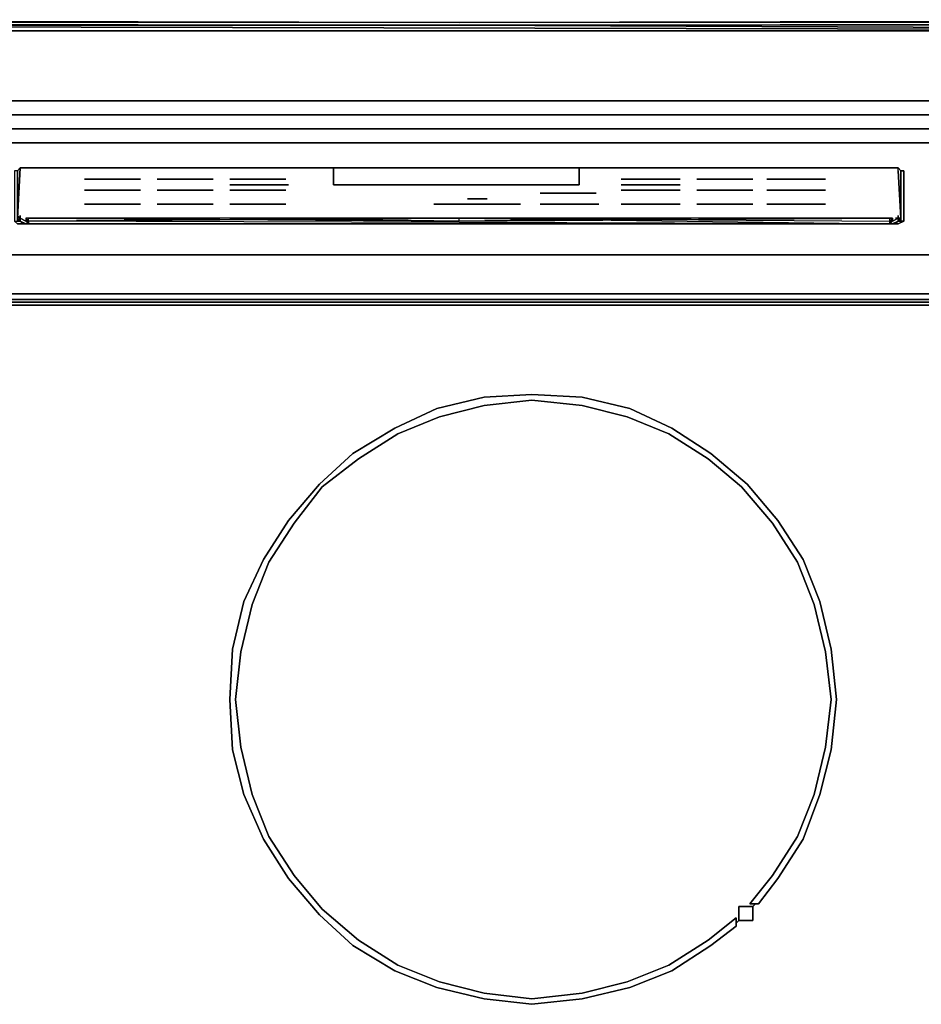
# Model space of a CAD drawing. Units: inches. Extents: x 0 to 29.8, y -28.3 to 0.
# Drawn here: x 9.9 to 20.1, y -11.1 to 0 of the extents above; entities that cross this region are included whole.
import ezdxf

# ---------------------------------------------------------------- set-up
doc = ezdxf.new("R2010")
doc.units = ezdxf.units.IN
doc.header["$MEASUREMENT"] = 0
doc.layers.get('0').update_dxf_attribs({"true_color": 0xb1581a})

msp = doc.modelspace()

# ---------------------------------------------------------------- linework, layer by layer
at = {"color": 8, "elevation": 0}
for points in [[(0.158, 0), (0.189, 0), (0.284, 0), (0.41, 0), (14.905, -0.032), (29.4, 0), (29.526, 0), (29.621, 0), (29.652, 0), (29.684, 0)], [(29.4, 0), (14.905, -0.032)], [(29.621, -1.296), (29.684, -1.107), (29.589, -1.075), (29.589, -0.886), (29.431, -0.917), (29.431, -0.631), (29.431, -0.126), (0.379, -0.126), (0.379, -0.063), (0.221, -0.063), (0.253, -0.032), (0.158, -0.032), (0.253, -0.032), (0.41, -0.032), (0.379, -0.063)], [(29.431, -0.126), (0.379, -0.126), (29.431, -0.126), (0.379, -0.063), (14.905, -0.063), (0.379, -0.063)], [(29.431, -0.063), (29.4, -0.032), (0.41, -0.032), (14.905, -0.063), (29.4, -0.032), (29.558, -0.032), (29.589, -0.063), (29.431, -0.063), (29.4, -0.032), (29.558, -0.032), (29.652, -0.032), (29.715, -0.032), (29.747, -0.063), (29.684, -0.063), (29.715, -0.126), (29.779, -0.126), (29.779, -0.694), (29.779, -0.949), (29.747, -1.17), (29.779, -1.264), (29.715, -1.391), (29.715, -2.623)], [(29.4, -0.032), (0.41, -0.032)], [(29.684, -1.327), (29.747, -1.17), (29.684, -1.107), (29.715, -0.917), (29.715, -0.663), (29.589, -0.631), (29.589, -0.886), (29.431, -0.631), (29.589, -0.631), (29.589, -0.126), (29.431, -0.126), (29.431, -0.063), (14.905, -0.063)], [(29.431, -0.631), (29.431, -0.917), (0.379, -0.917), (0.379, -0.631), (0.379, -0.126)], [(29.431, -1.233), (29.431, -1.391), (19.736, -1.391), (10.074, -1.391), (0.379, -1.391), (10.074, -1.391), (19.736, -1.391), (29.431, -1.391), (29.431, -1.233), (19.736, -1.233), (10.074, -1.233), (0.379, -1.233), (0.379, -1.391), (0.316, -1.391), (0.189, -1.296), (0.126, -1.107), (0.221, -1.075)], [(0.379, -1.233), (0.379, -1.075), (29.431, -1.075), (29.431, -1.233)], [(1.263, -2.655), (0.221, -2.655), (0.221, -1.422), (0.253, -1.391), (0.316, -1.391), (0.379, -1.391), (10.074, -1.391), (19.736, -1.391), (29.431, -1.391)], [(9.916, -2.274), (9.916, -2.243), (9.948, -1.675), (9.916, -1.706), (9.885, -1.706), (9.885, -2.274), (9.916, -2.306), (9.979, -2.306), (10.043, -2.306)], [(19.862, -1.675), (19.799, -1.675), (19.736, -1.675), (10.074, -1.675), (10.011, -1.675), (9.948, -1.675), (9.916, -1.706), (9.885, -1.706)], [(9.948, -2.274), (10.011, -2.306), (9.979, -2.306), (9.916, -2.306), (9.885, -2.274), (9.916, -2.274), (9.948, -2.274), (9.948, -2.243), (9.916, -2.243), (9.916, -2.274), (9.948, -2.274), (9.979, -2.306), (9.916, -2.306), (9.885, -2.274), (9.916, -2.274), (9.916, -1.706), (9.885, -1.706)], [(9.916, -1.706), (9.916, -2.243), (9.948, -1.675), (10.011, -1.675), (10.074, -1.675), (19.736, -1.675), (19.799, -1.675), (19.862, -1.675)], [(19.799, -1.675), (19.736, -1.675), (10.074, -1.675), (10.011, -1.675), (9.948, -1.675), (9.916, -1.706), (9.916, -2.243), (9.916, -2.274), (9.948, -2.243), (9.948, -2.211), (9.948, -2.243), (9.948, -2.274), (10.011, -2.306), (9.979, -2.306), (10.043, -2.306)], [(19.862, -2.243), (19.894, -2.243), (19.862, -1.675), (19.894, -1.706), (19.925, -1.706), (19.925, -2.274), (19.894, -2.274), (19.862, -2.274), (19.799, -2.306), (19.831, -2.306), (19.862, -2.306), (19.925, -2.274), (19.925, -1.706), (19.894, -1.706), (19.894, -2.274)], [(19.925, -2.274), (19.925, -1.706), (19.894, -1.706), (19.862, -1.675)], [(19.894, -2.274), (19.894, -2.243), (19.862, -1.675)], [(19.894, -2.274), (19.894, -2.243), (19.862, -1.706)], [(19.862, -2.243), (19.894, -2.243), (19.862, -1.706), (19.894, -2.243), (19.894, -2.274)], [(9.885, -2.274), (9.916, -2.274), (9.948, -2.274), (9.979, -2.306)], [(10.043, -2.243), (10.011, -2.243), (10.043, -2.274), (10.043, -2.243), (10.011, -2.243), (10.011, -2.274), (9.948, -2.243)], [(10.011, -2.243), (10.011, -2.274), (10.043, -2.274), (10.043, -2.243), (10.011, -2.243), (10.011, -2.274), (10.043, -2.306)], [(10.011, -2.274), (10.043, -2.274), (10.043, -2.306)], [(10.043, -2.306), (10.011, -2.306)], [(10.043, -2.274), (10.043, -2.306), (19.768, -2.306), (10.043, -2.274), (14.905, -2.243), (19.768, -2.306), (19.768, -2.274), (19.768, -2.243), (19.799, -2.243)], [(13.201, -2.243), (14.905, -2.243), (13.201, -2.243), (14.905, -2.243), (19.768, -2.306), (10.043, -2.274), (14.905, -2.243), (19.768, -2.274), (19.768, -2.306), (19.799, -2.274), (19.768, -2.274), (19.799, -2.243), (19.799, -2.274), (19.862, -2.243), (19.862, -2.274), (19.894, -2.274), (19.862, -2.243)], [(14.905, -2.274), (14.905, -2.243), (10.043, -2.243)], [(10.043, -2.306), (19.768, -2.306)], [(19.862, -2.243), (19.799, -2.274), (19.799, -2.243), (19.768, -2.243), (14.905, -2.274)], [(14.905, -2.274), (19.768, -2.243), (19.799, -2.243), (19.799, -2.274), (19.768, -2.274), (19.768, -2.243), (14.905, -2.243)], [(16.641, -2.243), (14.905, -2.243)], [(14.905, -2.274), (19.768, -2.243)], [(19.862, -2.274), (19.799, -2.306), (19.768, -2.306)], [(19.768, -2.306), (19.831, -2.306)], [(19.862, -2.243), (19.799, -2.274)], [(19.862, -2.274), (19.799, -2.306), (19.862, -2.274), (19.831, -2.306), (19.862, -2.306), (19.925, -2.274), (19.894, -2.274)], [(19.831, -2.243), (19.862, -2.243)], [(19.862, -2.243), (19.862, -2.274)], [(19.894, -2.274), (19.862, -2.274), (19.862, -2.243)], [(19.862, -2.243), (19.894, -2.274)], [(19.894, -2.274), (19.894, -2.243), (19.862, -2.243)], [(19.894, -2.243), (19.894, -2.274)], [(19.894, -2.274), (19.894, -2.243)], [(21.474, -2.655), (5.717, -2.655)], [(22.168, -3.097), (5.052, -3.097)], [(22.168, -3.16), (5.052, -3.16)], [(22.168, -3.192), (5.052, -3.192)]]:
    msp.add_lwpolyline(points, dxfattribs=at)
for points in [[(0.189, 0), (0.284, 0), (0.41, 0), (14.905, -0.032), (0.41, 0), (0.284, 0)], [(14.905, -0.032), (29.4, 0)], [(0.379, -0.063), (29.431, -0.126), (14.905, -0.063)], [(0.41, -0.032), (14.905, -0.063), (29.4, -0.032)], [(29.431, -0.063), (14.905, -0.063), (29.431, -0.126)], [(0.221, -0.886), (0.379, -0.917), (0.379, -1.075), (0.221, -1.075), (0.253, -1.264), (0.379, -1.233), (0.379, -1.075), (29.431, -1.075), (29.431, -0.917), (0.379, -0.917), (0.379, -0.631)], [(0.379, -0.917), (29.431, -0.917), (29.431, -1.075), (0.379, -1.075)], [(10.074, -1.233), (0.379, -1.233)], [(19.736, -1.233), (10.074, -1.233)], [(29.431, -1.233), (19.736, -1.233)], [(9.916, -1.706), (9.948, -1.675), (9.916, -2.243), (9.916, -1.706), (9.916, -2.274), (9.916, -1.706), (9.916, -2.243), (9.916, -2.274), (9.948, -2.243), (9.948, -2.274), (9.916, -2.274), (9.948, -2.243), (10.011, -2.274), (9.948, -2.243), (9.948, -2.211), (9.948, -2.243), (9.948, -2.211), (9.948, -2.243), (9.916, -2.211), (9.948, -2.243), (9.916, -2.243)], [(9.948, -1.675), (9.916, -1.706)], [(10.011, -1.675), (9.948, -1.675)], [(10.074, -1.675), (10.011, -1.675)], [(10.074, -1.675), (19.736, -1.675)], [(19.736, -1.675), (19.799, -1.675)], [(19.799, -1.675), (19.862, -1.675)], [(19.799, -1.675), (19.862, -1.675)], [(19.894, -1.706), (19.862, -1.675)], [(19.862, -1.675), (19.894, -1.706)], [(19.862, -1.706), (19.894, -2.243)], [(19.894, -2.274), (19.894, -1.706)], [(19.862, -2.243), (19.862, -2.211)], [(19.862, -2.211), (19.862, -2.243)], [(19.862, -2.211), (19.862, -2.243)], [(9.916, -2.274), (9.948, -2.274)], [(9.948, -2.274), (10.011, -2.306)], [(10.011, -2.306), (9.979, -2.306), (10.043, -2.306)], [(10.011, -2.274), (10.043, -2.306), (10.043, -2.274)], [(10.011, -2.306), (10.043, -2.306)], [(10.043, -2.243), (14.905, -2.274), (12.315, -2.243), (14.905, -2.274)], [(10.043, -2.243), (14.905, -2.274), (14.905, -2.243), (10.043, -2.274)], [(10.043, -2.306), (19.768, -2.306)], [(10.043, -2.306), (19.768, -2.306)], [(17.527, -2.243), (14.905, -2.274)], [(14.905, -2.243), (16.641, -2.243)], [(14.905, -2.243), (19.768, -2.274), (19.768, -2.243)], [(19.799, -2.274), (19.768, -2.306), (19.768, -2.274)], [(19.799, -2.306), (19.831, -2.306), (19.768, -2.306)], [(19.768, -2.306), (19.831, -2.306), (19.799, -2.306)], [(19.831, -2.243), (19.862, -2.243)], [(19.894, -2.274), (19.925, -2.274), (19.862, -2.306), (19.831, -2.306), (19.862, -2.274)], [(19.862, -2.274), (19.894, -2.274)], [(19.894, -2.243), (19.894, -2.274)], [(21.474, -2.655), (5.717, -2.655)], [(22.168, -3.097), (5.052, -3.097)], [(22.168, -3.16), (5.052, -3.16)], [(5.052, -3.192), (22.168, -3.192)], [(22.168, -3.223), (5.052, -3.223)], [(22.168, -3.223), (5.052, -3.223)]]:
    msp.add_lwpolyline(points, close=True, dxfattribs=at)
at = {"color": 86, "elevation": 0}
for points in [[(13.485, -1.864), (16.262, -1.864), (16.262, -1.675), (16.262, -1.864), (13.485, -1.864), (13.485, -1.675)], [(11.305, -1.801), (10.674, -1.801)], [(11.305, -1.801), (10.674, -1.801)], [(12.126, -1.801), (11.494, -1.801)], [(12.126, -1.801), (11.494, -1.801)], [(12.946, -1.801), (12.315, -1.801)], [(12.946, -1.801), (12.315, -1.801)], [(17.4, -1.801), (16.736, -1.801), (17.369, -1.801)], [(17.4, -1.801), (17.369, -1.801), (16.736, -1.801)], [(18.221, -1.801), (17.59, -1.801)], [(18.221, -1.801), (17.59, -1.801)], [(19.042, -1.801), (18.379, -1.801)], [(19.042, -1.801), (18.379, -1.801)], [(11.305, -1.927), (10.674, -1.927)], [(11.305, -1.927), (10.674, -1.927)], [(11.494, -1.927), (12.126, -1.927)], [(12.126, -1.927), (11.494, -1.927)], [(12.946, -1.927), (12.315, -1.927)], [(12.946, -1.927), (12.315, -1.927)], [(16.452, -1.959), (15.82, -1.959)], [(16.452, -1.959), (15.82, -1.959)], [(17.4, -1.927), (16.736, -1.927), (17.369, -1.927)], [(17.4, -1.927), (17.369, -1.927), (16.736, -1.927)], [(18.221, -1.927), (17.59, -1.927)], [(19.042, -1.927), (18.379, -1.927)], [(19.042, -1.927), (18.379, -1.927)], [(10.674, -2.085), (11.305, -2.085)], [(11.305, -2.085), (10.674, -2.085)], [(12.126, -2.085), (11.494, -2.085)], [(12.126, -2.085), (11.494, -2.085)], [(12.946, -2.085), (12.315, -2.085)], [(12.946, -2.085), (12.315, -2.085)], [(15.599, -2.085), (14.621, -2.085)], [(14.621, -2.085), (15.599, -2.085)], [(15.221, -2.022), (15, -2.022)], [(15, -2.022), (15.221, -2.022)], [(16.483, -2.085), (15.82, -2.085)], [(16.483, -2.085), (15.82, -2.085)], [(17.4, -2.085), (16.736, -2.085), (17.369, -2.085)], [(17.4, -2.085), (17.369, -2.085), (16.736, -2.085)], [(18.221, -2.085), (17.59, -2.085)], [(18.221, -2.085), (17.59, -2.085)], [(19.042, -2.085), (18.379, -2.085)], [(19.042, -2.085), (18.379, -2.085)]]:
    msp.add_lwpolyline(points, close=True, dxfattribs=at)
at = {"color": 38, "elevation": 0}
for points in [[(12.315, -1.864), (12.978, -1.864)], [(16.736, -1.864), (17.4, -1.864)]]:
    msp.add_lwpolyline(points, close=True, dxfattribs=at)
for points in [[(12.978, -1.864), (12.315, -1.864)], [(16.736, -1.864), (17.4, -1.864)]]:
    msp.add_lwpolyline(points, dxfattribs=at)
at = {"color": 86, "elevation": 0}
msp.add_lwpolyline([(18.221, -1.927), (17.59, -1.927)], dxfattribs=at)
at = {"color": 185, "elevation": 0}
for points in [[(17.306, -10.743), (16.832, -10.932), (16.294, -11.058), (15.726, -11.121), (15.189, -11.058), (14.653, -10.932), (14.179, -10.743), (13.706, -10.458), (13.327, -10.111), (12.978, -9.699), (12.694, -9.257), (12.473, -8.752), (12.347, -8.247), (12.315, -7.677), (12.347, -7.109), (12.473, -6.572), (12.694, -6.097), (12.978, -5.655), (13.327, -5.245), (13.706, -4.898), (14.179, -4.614), (14.653, -4.393), (15.189, -4.265), (15.726, -4.233), (16.294, -4.265), (16.832, -4.393), (17.306, -4.614), (17.748, -4.898), (18.158, -5.245), (18.505, -5.655), (18.789, -6.097), (18.979, -6.572), (19.105, -7.109), (19.168, -7.677), (19.105, -8.247), (18.979, -8.752), (18.789, -9.257), (18.505, -9.699), (18.284, -9.985), (18.189, -9.985), (18.442, -9.668), (18.726, -9.226), (18.915, -8.752), (19.042, -8.216), (19.105, -7.677), (19.042, -7.141), (18.915, -6.604), (18.726, -6.129), (18.442, -5.687), (18.095, -5.277), (17.716, -4.961), (17.274, -4.677), (16.801, -4.487), (16.294, -4.359), (15.726, -4.296), (15.189, -4.359), (14.684, -4.487), (14.211, -4.677), (13.769, -4.961), (13.359, -5.277), (13.043, -5.687), (12.757, -6.129), (12.568, -6.604), (12.441, -7.141), (12.378, -7.677), (12.441, -8.216), (12.568, -8.752), (12.757, -9.226), (13.043, -9.668), (13.359, -10.048), (13.769, -10.395), (14.211, -10.679), (14.684, -10.869), (15.189, -10.995), (15.726, -11.058), (16.294, -10.995), (16.801, -10.869), (17.274, -10.679)], [(14.684, -4.487), (15.189, -4.359), (15.726, -4.296), (16.294, -4.359), (16.801, -4.487), (17.274, -4.677), (17.716, -4.961), (18.095, -5.277), (18.442, -5.687), (18.726, -6.129), (18.915, -6.604), (19.042, -7.141), (19.105, -7.677), (19.042, -8.216), (18.915, -8.752), (18.726, -9.226), (18.442, -9.668), (18.189, -9.985), (18.284, -9.985), (18.505, -9.699), (18.789, -9.257), (18.979, -8.752), (19.105, -8.247), (19.168, -7.677), (19.105, -7.109), (18.979, -6.572), (18.789, -6.097), (18.505, -5.655), (18.158, -5.245), (17.748, -4.898), (17.306, -4.614), (16.832, -4.393), (16.294, -4.265), (15.726, -4.233), (15.189, -4.265), (14.653, -4.393)], [(14.653, -4.393), (14.179, -4.614)], [(14.211, -10.679), (13.769, -10.395), (13.359, -10.048), (13.043, -9.668), (12.757, -9.226), (12.568, -8.752), (12.441, -8.216), (12.378, -7.677), (12.441, -7.141), (12.568, -6.604), (12.757, -6.129), (13.043, -5.687), (13.359, -5.277), (13.769, -4.961), (14.211, -4.677), (14.684, -4.487)], [(14.179, -4.614), (13.706, -4.898), (13.327, -5.245), (12.978, -5.655), (12.694, -6.097), (12.473, -6.572), (12.347, -7.109), (12.315, -7.677), (12.347, -8.247), (12.473, -8.752), (12.694, -9.257), (12.978, -9.699), (13.327, -10.111), (13.706, -10.458), (14.179, -10.743), (14.653, -10.932)], [(14.653, -10.932), (15.189, -11.058), (15.726, -11.121), (16.294, -11.058), (16.832, -10.932), (17.306, -10.743), (17.748, -10.458), (18.032, -10.238), (18.032, -10.143), (17.716, -10.395), (17.274, -10.679), (16.801, -10.869), (16.294, -10.995), (15.726, -11.058), (15.189, -10.995), (14.684, -10.869), (14.211, -10.679)], [(17.274, -10.679), (17.716, -10.395), (18.032, -10.143), (18.032, -10.238), (17.748, -10.458)], [(17.748, -10.458), (17.306, -10.743)]]:
    msp.add_lwpolyline(points, dxfattribs=at)
for points in [[(18.253, -9.985), (18.221, -10.017)], [(18.063, -10.174), (18.063, -10.017), (18.221, -10.017), (18.221, -10.174)], [(18.221, -10.017), (18.063, -10.017), (18.063, -10.174), (18.221, -10.174)], [(18.063, -10.174), (18.032, -10.206)]]:
    msp.add_lwpolyline(points, close=True, dxfattribs=at)

doc.saveas('drawing.dxf')
